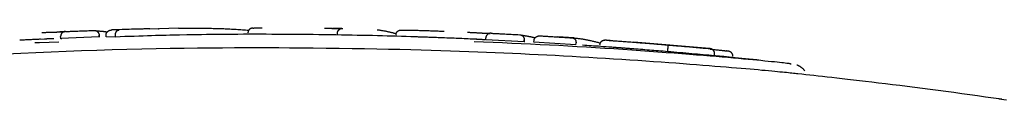
# Model space of a CAD drawing. Extents: x -3070 to 10380, y -1968 to 2344.
# Drawn here: x 546 to 597, y 2194 to 2197 of the extents above; entities that cross this region are included whole.
import ezdxf

# ---------------------------------------------------------------- set-up
doc = ezdxf.new("R2010")
doc.units = 0

msp = doc.modelspace()

# ---------------------------------------------------------------- linework, layer by layer
at = {"color": 7, "linetype": 'Continuous'}
for p, q in [((554.256, 2197.413), (552.77, 2197.37)), ((548.135, 2196.888), (548.131, 2196.988)), ((550.136, 2196.962), (548.135, 2196.888)), ((548.135, 2196.888), (548.201, 2196.884)), ((550.136, 2196.962), (550.133, 2197.062)), ((550.134, 2197.061), (550.138, 2196.962)), ((550.174, 2196.958), (550.136, 2196.962)), ((550.5, 2196.97), (550.496, 2197.07)), ((550.985, 2196.961), (550.5, 2196.97)), ((550.985, 2196.961), (550.982, 2197.061)), ((554.693, 2197.066), (554.32, 2197.065)), ((562.529, 2197.066), (562.531, 2197.166)), ((562.773, 2197.061), (562.529, 2197.066)), ((568.22, 2196.905), (567.763, 2196.922)), ((568.701, 2196.888), (568.108, 2196.912)), ((570.242, 2196.82), (570.247, 2196.92)), ((574.839, 2196.91), (573.973, 2196.965)), ((547.295, 2196.853), (546.274, 2196.804)), ((546.789, 2196.672), (547.038, 2196.679)), ((547.038, 2196.679), (548.036, 2196.712)), ((572.243, 2196.718), (570.242, 2196.82)), ((572.243, 2196.718), (572.248, 2196.817)), ((572.281, 2196.711), (572.243, 2196.718)), ((572.25, 2196.817), (572.245, 2196.717)), ((572.752, 2196.689), (572.758, 2196.789)), ((574.935, 2196.555), (572.752, 2196.689)), ((574.935, 2196.555), (574.942, 2196.655)), ((581.89, 2196.358), (577.942, 2196.69)), ((579.713, 2196.197), (579.721, 2196.296)), ((582.084, 2195.988), (582.138, 2195.984)), ((582.138, 2195.984), (582.148, 2196.083)), ((586.13, 2195.551), (586.088, 2195.551))]:
    msp.add_line(p, q, dxfattribs=at)
for points in [[(554.256, 2197.414), (554.347, 2197.416), (554.438, 2197.417), (554.528, 2197.419), (554.617, 2197.42), (554.705, 2197.421), (554.791, 2197.422), (554.875, 2197.423), (554.957, 2197.424), (555.036, 2197.424), (555.113, 2197.424), (555.187, 2197.424), (555.259, 2197.424), (555.329, 2197.424), (555.397, 2197.423), (555.462, 2197.423), (555.526, 2197.422), (555.587, 2197.421), (555.647, 2197.421), (555.706, 2197.42), (555.763, 2197.419), (555.819, 2197.417), (555.875, 2197.416), (555.93, 2197.415), (555.984, 2197.414)], [(555.984, 2197.414), (556.063, 2197.412), (556.141, 2197.41), (556.219, 2197.407), (556.298, 2197.405), (556.376, 2197.403), (556.455, 2197.4), (556.534, 2197.398), (556.613, 2197.395), (556.693, 2197.392), (556.773, 2197.388), (556.853, 2197.385), (556.934, 2197.381), (557.015, 2197.377), (557.096, 2197.373), (557.177, 2197.368), (557.259, 2197.363), (557.341, 2197.358), (557.423, 2197.352), (557.506, 2197.346), (557.589, 2197.34), (557.672, 2197.333), (557.755, 2197.326), (557.838, 2197.32), (557.921, 2197.313)], [(558.122, 2197.421), (558.109, 2197.42), (558.097, 2197.419), (558.085, 2197.417), (558.073, 2197.415), (558.061, 2197.413), (558.049, 2197.41), (558.038, 2197.406), (558.026, 2197.402), (558.015, 2197.398), (558.004, 2197.392), (557.993, 2197.386), (557.983, 2197.38), (557.973, 2197.373), (557.963, 2197.365), (557.954, 2197.357), (557.945, 2197.348), (557.937, 2197.339), (557.928, 2197.33), (557.921, 2197.32), (557.914, 2197.31), (557.907, 2197.3), (557.901, 2197.289), (557.896, 2197.278), (557.891, 2197.267), (557.887, 2197.255), (557.884, 2197.244), (557.881, 2197.232), (557.879, 2197.22), (557.877, 2197.208), (557.875, 2197.196), (557.874, 2197.183), (557.872, 2197.171)], [(558.122, 2197.421), (558.126, 2197.422), (558.131, 2197.423), (558.136, 2197.424), (558.142, 2197.425), (558.148, 2197.426), (558.155, 2197.427), (558.164, 2197.428), (558.174, 2197.429), (558.185, 2197.43), (558.199, 2197.431), (558.214, 2197.432), (558.231, 2197.433), (558.25, 2197.434), (558.272, 2197.435), (558.296, 2197.436), (558.323, 2197.437), (558.352, 2197.438), (558.384, 2197.438), (558.419, 2197.439), (558.455, 2197.44), (558.492, 2197.441), (558.531, 2197.442), (558.57, 2197.442), (558.609, 2197.443)], [(561.849, 2197.422), (561.877, 2197.421), (561.904, 2197.421), (561.931, 2197.42), (561.957, 2197.419), (561.983, 2197.419), (562.009, 2197.418), (562.033, 2197.418), (562.057, 2197.417), (562.08, 2197.417), (562.102, 2197.416), (562.123, 2197.415), (562.143, 2197.415), (562.162, 2197.414), (562.181, 2197.414), (562.198, 2197.413), (562.215, 2197.413), (562.231, 2197.412), (562.246, 2197.412), (562.261, 2197.412), (562.276, 2197.411), (562.29, 2197.411), (562.303, 2197.41), (562.317, 2197.41), (562.33, 2197.409)], [(562.751, 2197.402), (562.74, 2197.402), (562.73, 2197.402), (562.72, 2197.402), (562.71, 2197.402), (562.699, 2197.402), (562.688, 2197.402), (562.677, 2197.402), (562.666, 2197.402), (562.654, 2197.403), (562.642, 2197.403), (562.629, 2197.403), (562.616, 2197.403), (562.603, 2197.403), (562.59, 2197.404), (562.577, 2197.404), (562.563, 2197.404), (562.55, 2197.404), (562.537, 2197.404), (562.523, 2197.405), (562.51, 2197.405), (562.497, 2197.405), (562.484, 2197.406), (562.471, 2197.406), (562.458, 2197.406), (562.446, 2197.406), (562.433, 2197.407), (562.422, 2197.407), (562.41, 2197.407), (562.399, 2197.407), (562.389, 2197.408), (562.379, 2197.408), (562.37, 2197.408), (562.361, 2197.408), (562.354, 2197.409), (562.346, 2197.409), (562.339, 2197.409), (562.333, 2197.409), (562.326, 2197.41), (562.32, 2197.41), (562.314, 2197.41), (562.309, 2197.41), (562.303, 2197.41), (562.297, 2197.41), (562.292, 2197.411), (562.286, 2197.411), (562.28, 2197.411), (562.275, 2197.411), (562.269, 2197.411)], [(562.33, 2197.409), (562.338, 2197.409), (562.345, 2197.409), (562.352, 2197.409), (562.36, 2197.408), (562.368, 2197.408), (562.376, 2197.408), (562.384, 2197.408), (562.393, 2197.408), (562.403, 2197.407), (562.412, 2197.407), (562.423, 2197.407), (562.433, 2197.407), (562.444, 2197.406), (562.455, 2197.406), (562.466, 2197.406), (562.478, 2197.406), (562.49, 2197.405), (562.502, 2197.405), (562.514, 2197.405), (562.526, 2197.405), (562.538, 2197.404), (562.551, 2197.404), (562.563, 2197.404), (562.575, 2197.404), (562.588, 2197.404), (562.6, 2197.403), (562.612, 2197.403), (562.624, 2197.403), (562.636, 2197.403), (562.647, 2197.403), (562.659, 2197.403), (562.67, 2197.402), (562.681, 2197.402), (562.691, 2197.402), (562.701, 2197.402), (562.711, 2197.402), (562.721, 2197.402), (562.731, 2197.402), (562.741, 2197.402), (562.75, 2197.402)], [(562.531, 2197.166), (562.532, 2197.174), (562.533, 2197.182), (562.534, 2197.19), (562.535, 2197.198), (562.536, 2197.206), (562.538, 2197.214), (562.54, 2197.222), (562.542, 2197.23), (562.544, 2197.238), (562.547, 2197.246), (562.551, 2197.254), (562.554, 2197.262), (562.558, 2197.27), (562.563, 2197.278), (562.568, 2197.286), (562.573, 2197.294), (562.579, 2197.302), (562.585, 2197.31), (562.591, 2197.318), (562.598, 2197.325), (562.606, 2197.333), (562.613, 2197.34), (562.622, 2197.347), (562.63, 2197.354), (562.639, 2197.361), (562.648, 2197.367), (562.658, 2197.373), (562.668, 2197.378), (562.678, 2197.383), (562.688, 2197.388), (562.697, 2197.392), (562.707, 2197.395), (562.716, 2197.398), (562.725, 2197.401), (562.734, 2197.403), (562.742, 2197.405), (562.75, 2197.406), (562.757, 2197.407), (562.764, 2197.408), (562.771, 2197.409), (562.777, 2197.409), (562.782, 2197.41), (562.787, 2197.41), (562.792, 2197.41), (562.797, 2197.41), (562.801, 2197.41), (562.805, 2197.41), (562.809, 2197.41)], [(547.161, 2197.195), (547.195, 2197.197), (547.229, 2197.198), (547.263, 2197.199), (547.297, 2197.201), (547.33, 2197.202), (547.363, 2197.203), (547.396, 2197.205), (547.429, 2197.206), (547.461, 2197.207), (547.492, 2197.208), (547.523, 2197.209), (547.554, 2197.21), (547.584, 2197.211), (547.613, 2197.212), (547.642, 2197.213), (547.67, 2197.214), (547.697, 2197.215), (547.724, 2197.216), (547.751, 2197.217), (547.777, 2197.217), (547.802, 2197.218), (547.827, 2197.219), (547.852, 2197.219), (547.877, 2197.22)], [(547.877, 2197.22), (547.884, 2197.22), (547.891, 2197.22), (547.898, 2197.221), (547.906, 2197.221), (547.913, 2197.221), (547.921, 2197.221), (547.929, 2197.221), (547.938, 2197.222), (547.946, 2197.222), (547.956, 2197.222), (547.966, 2197.223), (547.976, 2197.223), (547.987, 2197.223), (547.997, 2197.224), (548.009, 2197.224), (548.02, 2197.225), (548.032, 2197.225), (548.044, 2197.225), (548.056, 2197.226), (548.068, 2197.226), (548.08, 2197.227), (548.093, 2197.227), (548.105, 2197.228), (548.118, 2197.228), (548.13, 2197.229), (548.143, 2197.229), (548.155, 2197.23), (548.167, 2197.23), (548.18, 2197.231), (548.191, 2197.231), (548.203, 2197.232), (548.214, 2197.232), (548.225, 2197.233), (548.236, 2197.233), (548.246, 2197.233), (548.255, 2197.234), (548.264, 2197.234), (548.273, 2197.235), (548.281, 2197.235), (548.288, 2197.235), (548.295, 2197.236), (548.301, 2197.236), (548.307, 2197.236), (548.313, 2197.237), (548.318, 2197.237), (548.323, 2197.237), (548.328, 2197.237), (548.333, 2197.238)], [(548.333, 2197.238), (548.327, 2197.237), (548.321, 2197.237), (548.315, 2197.237), (548.309, 2197.236), (548.302, 2197.236), (548.295, 2197.236), (548.288, 2197.235), (548.28, 2197.235), (548.271, 2197.235), (548.262, 2197.234), (548.252, 2197.234), (548.242, 2197.233), (548.231, 2197.233), (548.22, 2197.232), (548.209, 2197.232), (548.197, 2197.231), (548.184, 2197.231), (548.172, 2197.23), (548.159, 2197.23), (548.146, 2197.229), (548.133, 2197.229), (548.119, 2197.228), (548.106, 2197.228), (548.092, 2197.227)], [(548.201, 2196.884), (548.2, 2196.884), (548.2, 2196.884), (548.2, 2196.884), (548.2, 2196.884), (548.2, 2196.884), (548.2, 2196.884), (548.199, 2196.884), (548.199, 2196.884), (548.198, 2196.884), (548.197, 2196.884), (548.197, 2196.884), (548.196, 2196.884), (548.195, 2196.884), (548.194, 2196.884), (548.192, 2196.884), (548.191, 2196.884), (548.19, 2196.884), (548.189, 2196.883), (548.187, 2196.883), (548.186, 2196.883), (548.184, 2196.883), (548.183, 2196.883), (548.181, 2196.883), (548.179, 2196.883), (548.178, 2196.883), (548.176, 2196.883), (548.174, 2196.883), (548.172, 2196.883), (548.17, 2196.883), (548.168, 2196.882), (548.166, 2196.882), (548.164, 2196.882), (548.162, 2196.882), (548.16, 2196.882), (548.158, 2196.882), (548.156, 2196.882), (548.154, 2196.882), (548.152, 2196.882), (548.15, 2196.882), (548.148, 2196.882), (548.145, 2196.882), (548.143, 2196.881), (548.141, 2196.881), (548.139, 2196.881), (548.137, 2196.881), (548.135, 2196.881), (548.133, 2196.881), (548.131, 2196.881), (548.129, 2196.881), (548.127, 2196.881), (548.126, 2196.881), (548.124, 2196.881), (548.122, 2196.881), (548.121, 2196.881), (548.119, 2196.881), (548.118, 2196.881), (548.116, 2196.881), (548.115, 2196.88), (548.113, 2196.88), (548.112, 2196.88), (548.111, 2196.88), (548.11, 2196.88), (548.109, 2196.88), (548.108, 2196.88)], [(548.384, 2197.248), (548.38, 2197.248), (548.376, 2197.248), (548.372, 2197.247), (548.368, 2197.247), (548.363, 2197.247), (548.358, 2197.246), (548.353, 2197.246), (548.348, 2197.245), (548.342, 2197.244), (548.335, 2197.243), (548.328, 2197.241), (548.321, 2197.239), (548.313, 2197.237), (548.305, 2197.235), (548.296, 2197.232), (548.288, 2197.228), (548.279, 2197.224), (548.27, 2197.219), (548.261, 2197.214), (548.251, 2197.209), (548.242, 2197.203), (548.233, 2197.197), (548.225, 2197.19), (548.217, 2197.183), (548.209, 2197.176), (548.201, 2197.168), (548.194, 2197.161), (548.187, 2197.153), (548.181, 2197.145), (548.175, 2197.137), (548.17, 2197.128), (548.165, 2197.12), (548.16, 2197.112), (548.156, 2197.104), (548.152, 2197.095), (548.148, 2197.087), (548.145, 2197.079), (548.142, 2197.071), (548.14, 2197.062), (548.138, 2197.054), (548.136, 2197.046), (548.135, 2197.038), (548.134, 2197.029), (548.133, 2197.021), (548.132, 2197.013), (548.132, 2197.005), (548.131, 2196.996), (548.131, 2196.988)], [(548.384, 2197.248), (548.417, 2197.249), (548.45, 2197.251), (548.483, 2197.252), (548.519, 2197.253), (548.556, 2197.255), (548.595, 2197.256), (548.637, 2197.258), (548.683, 2197.26), (548.732, 2197.262), (548.784, 2197.264), (548.841, 2197.266), (548.901, 2197.268), (548.965, 2197.27), (549.033, 2197.273), (549.104, 2197.276), (549.179, 2197.278), (549.258, 2197.281), (549.34, 2197.284), (549.425, 2197.287), (549.512, 2197.29), (549.601, 2197.293), (549.691, 2197.296), (549.782, 2197.299), (549.874, 2197.303)], [(549.874, 2197.303), (549.878, 2197.303), (549.881, 2197.303), (549.885, 2197.303), (549.889, 2197.303), (549.893, 2197.303), (549.898, 2197.303), (549.903, 2197.302), (549.908, 2197.302), (549.914, 2197.302), (549.92, 2197.301), (549.926, 2197.3), (549.934, 2197.299), (549.941, 2197.297), (549.949, 2197.295), (549.957, 2197.293), (549.965, 2197.29), (549.974, 2197.287), (549.983, 2197.283), (549.992, 2197.279), (550.001, 2197.274), (550.01, 2197.269), (550.018, 2197.263), (550.027, 2197.258), (550.036, 2197.251), (550.044, 2197.245), (550.051, 2197.238), (550.059, 2197.231), (550.066, 2197.223), (550.072, 2197.216), (550.078, 2197.208), (550.084, 2197.2), (550.09, 2197.192), (550.095, 2197.184), (550.1, 2197.176), (550.104, 2197.168), (550.108, 2197.16), (550.112, 2197.152), (550.115, 2197.144), (550.118, 2197.136), (550.121, 2197.128), (550.123, 2197.12), (550.125, 2197.111), (550.127, 2197.103), (550.128, 2197.095), (550.129, 2197.087), (550.131, 2197.078), (550.132, 2197.07), (550.133, 2197.062)], [(549.874, 2197.303), (549.878, 2197.302), (549.881, 2197.301), (549.886, 2197.3), (549.89, 2197.3), (549.895, 2197.299), (549.902, 2197.298), (549.909, 2197.297), (549.917, 2197.296), (549.927, 2197.295), (549.937, 2197.294), (549.95, 2197.293), (549.963, 2197.291), (549.977, 2197.29), (549.993, 2197.288), (550.009, 2197.287), (550.026, 2197.285), (550.044, 2197.284), (550.063, 2197.282), (550.082, 2197.28), (550.102, 2197.279), (550.123, 2197.277), (550.143, 2197.275), (550.164, 2197.273), (550.185, 2197.272)], [(550.185, 2197.272), (550.206, 2197.27), (550.227, 2197.268), (550.249, 2197.266), (550.27, 2197.264), (550.292, 2197.261), (550.315, 2197.259), (550.337, 2197.257), (550.361, 2197.254), (550.384, 2197.251), (550.409, 2197.248), (550.434, 2197.245), (550.459, 2197.241), (550.484, 2197.238), (550.51, 2197.234), (550.536, 2197.231), (550.562, 2197.227)], [(550.496, 2197.07), (550.497, 2197.078), (550.498, 2197.087), (550.498, 2197.095), (550.499, 2197.104), (550.5, 2197.112), (550.502, 2197.12), (550.504, 2197.129), (550.506, 2197.137), (550.508, 2197.146), (550.511, 2197.154), (550.515, 2197.163), (550.519, 2197.171), (550.523, 2197.179), (550.528, 2197.188), (550.533, 2197.196), (550.539, 2197.204), (550.545, 2197.213), (550.552, 2197.221), (550.559, 2197.229), (550.566, 2197.237), (550.574, 2197.245), (550.583, 2197.252), (550.592, 2197.26), (550.601, 2197.267), (550.611, 2197.273), (550.621, 2197.28), (550.631, 2197.286), (550.641, 2197.292), (550.652, 2197.297), (550.662, 2197.302), (550.673, 2197.306), (550.683, 2197.31), (550.693, 2197.313), (550.702, 2197.316), (550.711, 2197.318), (550.72, 2197.32), (550.729, 2197.322), (550.736, 2197.323), (550.744, 2197.325), (550.751, 2197.325), (550.757, 2197.326), (550.763, 2197.327), (550.768, 2197.327), (550.773, 2197.328), (550.778, 2197.328), (550.782, 2197.328), (550.787, 2197.328), (550.791, 2197.328)], [(552.77, 2197.385), (552.739, 2197.385), (552.707, 2197.384), (552.674, 2197.384), (552.639, 2197.383), (552.6, 2197.382), (552.558, 2197.381), (552.512, 2197.38), (552.46, 2197.379), (552.402, 2197.377), (552.338, 2197.376), (552.268, 2197.374), (552.191, 2197.372), (552.108, 2197.369), (552.017, 2197.367), (551.92, 2197.364), (551.815, 2197.361), (551.703, 2197.357), (551.585, 2197.354), (551.461, 2197.35), (551.333, 2197.346), (551.2, 2197.341), (551.065, 2197.337), (550.929, 2197.333), (550.791, 2197.328)], [(550.982, 2197.061), (550.982, 2197.07), (550.982, 2197.078), (550.982, 2197.086), (550.983, 2197.095), (550.983, 2197.103), (550.984, 2197.111), (550.985, 2197.12), (550.986, 2197.128), (550.988, 2197.136), (550.989, 2197.145), (550.991, 2197.153), (550.993, 2197.161), (550.996, 2197.17), (550.998, 2197.178), (551.001, 2197.186), (551.004, 2197.194), (551.008, 2197.203), (551.012, 2197.211), (551.016, 2197.219), (551.02, 2197.227), (551.024, 2197.235), (551.029, 2197.243), (551.034, 2197.25), (551.04, 2197.257), (551.045, 2197.264), (551.051, 2197.271), (551.057, 2197.277), (551.063, 2197.283), (551.069, 2197.289), (551.075, 2197.294), (551.081, 2197.298), (551.087, 2197.302), (551.093, 2197.306), (551.099, 2197.309), (551.104, 2197.311), (551.109, 2197.313), (551.114, 2197.315), (551.119, 2197.317), (551.123, 2197.318), (551.127, 2197.319), (551.131, 2197.32), (551.134, 2197.32), (551.137, 2197.321), (551.14, 2197.321), (551.143, 2197.322), (551.146, 2197.322), (551.149, 2197.322), (551.151, 2197.322)], [(554.32, 2197.065), (554.15, 2197.061), (553.979, 2197.057), (553.805, 2197.052), (553.627, 2197.048), (553.445, 2197.043), (553.256, 2197.037), (553.061, 2197.031), (552.857, 2197.025), (552.644, 2197.018), (552.422, 2197.011), (552.194, 2197.004), (551.959, 2196.996), (551.72, 2196.987), (551.477, 2196.979), (551.231, 2196.97), (550.985, 2196.961)], [(553.228, 2197.39), (553.228, 2197.39), (553.229, 2197.39), (553.229, 2197.39), (553.229, 2197.39), (553.23, 2197.39), (553.23, 2197.391), (553.231, 2197.391), (553.231, 2197.391), (553.232, 2197.391), (553.232, 2197.391), (553.233, 2197.391), (553.233, 2197.391), (553.234, 2197.391), (553.234, 2197.391), (553.235, 2197.391), (553.236, 2197.391), (553.236, 2197.391), (553.237, 2197.391), (553.237, 2197.391), (553.238, 2197.391), (553.238, 2197.391), (553.239, 2197.391), (553.239, 2197.391), (553.239, 2197.391), (553.24, 2197.392), (553.24, 2197.392), (553.24, 2197.392), (553.239, 2197.391), (553.239, 2197.391), (553.238, 2197.391), (553.237, 2197.391), (553.236, 2197.391), (553.234, 2197.391), (553.231, 2197.391), (553.229, 2197.391), (553.226, 2197.391), (553.223, 2197.391), (553.22, 2197.39), (553.217, 2197.39), (553.213, 2197.39)], [(567.763, 2196.922), (567.528, 2196.931), (567.292, 2196.94), (567.057, 2196.949), (566.82, 2196.958), (566.583, 2196.966), (566.344, 2196.974), (566.104, 2196.982), (565.862, 2196.99), (565.618, 2196.998), (565.372, 2197.005), (565.124, 2197.012), (564.872, 2197.018), (564.618, 2197.024), (564.36, 2197.031), (564.099, 2197.036), (563.834, 2197.042), (563.565, 2197.048), (563.292, 2197.053), (563.015, 2197.058), (562.734, 2197.063), (562.449, 2197.068), (562.159, 2197.073), (561.866, 2197.077), (561.569, 2197.081), (561.268, 2197.084), (560.964, 2197.088), (560.658, 2197.09), (560.35, 2197.093), (560.042, 2197.095), (559.734, 2197.097), (559.426, 2197.099), (559.121, 2197.1), (558.818, 2197.101), (558.518, 2197.102), (558.221, 2197.102), (557.927, 2197.102), (557.637, 2197.101), (557.351, 2197.1), (557.069, 2197.099), (556.792, 2197.097), (556.519, 2197.094), (556.251, 2197.091), (555.986, 2197.088), (555.723, 2197.084), (555.464, 2197.08), (555.206, 2197.075), (554.949, 2197.071), (554.693, 2197.066)], [(560.16, 2197.094), (560.112, 2197.094), (560.064, 2197.095), (560.017, 2197.095), (559.97, 2197.095), (559.925, 2197.095), (559.882, 2197.096), (559.84, 2197.096), (559.801, 2197.096), (559.764, 2197.096), (559.729, 2197.096), (559.696, 2197.097), (559.665, 2197.097), (559.635, 2197.097), (559.605, 2197.097), (559.577, 2197.097), (559.549, 2197.097)], [(561.261, 2197.083), (561.215, 2197.083), (561.168, 2197.084), (561.12, 2197.085), (561.07, 2197.086), (561.017, 2197.086), (560.96, 2197.087), (560.899, 2197.088), (560.833, 2197.088), (560.762, 2197.089), (560.685, 2197.09), (560.604, 2197.091), (560.52, 2197.091), (560.432, 2197.092), (560.343, 2197.093), (560.252, 2197.093), (560.16, 2197.094)], [(564.597, 2197.341), (564.63, 2197.336), (564.662, 2197.332), (564.695, 2197.327), (564.728, 2197.323), (564.762, 2197.318), (564.795, 2197.312), (564.83, 2197.307), (564.865, 2197.301), (564.9, 2197.295), (564.936, 2197.288), (564.973, 2197.281), (565.01, 2197.274), (565.047, 2197.266), (565.084, 2197.259), (565.121, 2197.251), (565.158, 2197.243), (565.195, 2197.235), (565.231, 2197.226), (565.266, 2197.218), (565.301, 2197.21), (565.334, 2197.202), (565.365, 2197.195), (565.395, 2197.187), (565.423, 2197.18), (565.449, 2197.173), (565.472, 2197.167), (565.494, 2197.16), (565.514, 2197.154), (565.534, 2197.148), (565.552, 2197.143), (565.57, 2197.137), (565.588, 2197.131)], [(565.576, 2197.079), (565.578, 2197.091), (565.579, 2197.103), (565.581, 2197.115), (565.584, 2197.127), (565.586, 2197.139), (565.59, 2197.151), (565.593, 2197.163), (565.597, 2197.174), (565.602, 2197.185), (565.608, 2197.196), (565.614, 2197.206), (565.621, 2197.216), (565.629, 2197.226), (565.637, 2197.236), (565.645, 2197.245), (565.654, 2197.253), (565.663, 2197.262), (565.672, 2197.27), (565.682, 2197.277), (565.692, 2197.284), (565.703, 2197.29), (565.714, 2197.296), (565.725, 2197.301), (565.736, 2197.305), (565.747, 2197.309), (565.759, 2197.312), (565.771, 2197.314), (565.783, 2197.316), (565.795, 2197.318), (565.807, 2197.319), (565.819, 2197.32), (565.832, 2197.321)], [(565.832, 2197.321), (565.835, 2197.322), (565.839, 2197.322), (565.842, 2197.322), (565.846, 2197.322), (565.85, 2197.323), (565.855, 2197.323), (565.859, 2197.323), (565.865, 2197.324), (565.871, 2197.324), (565.877, 2197.324), (565.884, 2197.324), (565.892, 2197.325), (565.901, 2197.325), (565.911, 2197.325), (565.921, 2197.325), (565.932, 2197.325), (565.945, 2197.325), (565.958, 2197.325), (565.972, 2197.325), (565.987, 2197.325), (566.002, 2197.325), (566.018, 2197.325), (566.034, 2197.325), (566.05, 2197.325)], [(566.05, 2197.325), (566.087, 2197.325), (566.124, 2197.324), (566.162, 2197.324), (566.202, 2197.323), (566.243, 2197.322), (566.285, 2197.321), (566.331, 2197.321), (566.379, 2197.319), (566.43, 2197.318), (566.484, 2197.317), (566.54, 2197.315), (566.6, 2197.314), (566.662, 2197.312), (566.726, 2197.31), (566.792, 2197.308), (566.86, 2197.306), (566.93, 2197.304), (567.001, 2197.302), (567.073, 2197.299), (567.147, 2197.297), (567.222, 2197.294), (567.298, 2197.292), (567.374, 2197.289), (567.451, 2197.286), (567.528, 2197.284), (567.606, 2197.281), (567.684, 2197.278), (567.763, 2197.275), (567.842, 2197.272), (567.92, 2197.269), (567.999, 2197.266), (568.078, 2197.263)], [(568.108, 2196.912), (568.021, 2196.916), (567.935, 2196.919), (567.849, 2196.922), (567.764, 2196.925), (567.68, 2196.928), (567.597, 2196.932), (567.516, 2196.935), (567.437, 2196.937), (567.359, 2196.94), (567.285, 2196.943), (567.212, 2196.945), (567.143, 2196.948), (567.076, 2196.95), (567.012, 2196.952), (566.952, 2196.954), (566.895, 2196.956), (566.842, 2196.958), (566.792, 2196.959), (566.745, 2196.961), (566.7, 2196.962), (566.657, 2196.963), (566.616, 2196.964), (566.575, 2196.966), (566.535, 2196.967)], [(569.892, 2196.834), (569.779, 2196.84), (569.666, 2196.845), (569.553, 2196.851), (569.442, 2196.856), (569.331, 2196.861), (569.222, 2196.867), (569.115, 2196.871), (569.009, 2196.876), (568.905, 2196.88), (568.804, 2196.884), (568.704, 2196.888), (568.606, 2196.892), (568.508, 2196.895), (568.412, 2196.899), (568.316, 2196.902), (568.22, 2196.905)], [(569.299, 2197.211), (569.333, 2197.209), (569.367, 2197.207), (569.401, 2197.206), (569.434, 2197.204), (569.468, 2197.202), (569.501, 2197.201), (569.534, 2197.199), (569.566, 2197.197), (569.598, 2197.196), (569.63, 2197.194), (569.661, 2197.193), (569.692, 2197.191), (569.722, 2197.189), (569.751, 2197.188), (569.78, 2197.186), (569.808, 2197.185), (569.835, 2197.183), (569.862, 2197.181), (569.888, 2197.18), (569.914, 2197.178), (569.94, 2197.177), (569.965, 2197.175), (569.99, 2197.174), (570.015, 2197.172)], [(570.015, 2197.172), (570.022, 2197.172), (570.029, 2197.171), (570.036, 2197.171), (570.043, 2197.17), (570.051, 2197.17), (570.058, 2197.17), (570.067, 2197.169), (570.075, 2197.169), (570.084, 2197.168), (570.093, 2197.168), (570.103, 2197.167), (570.114, 2197.167), (570.124, 2197.166), (570.135, 2197.165), (570.146, 2197.165), (570.158, 2197.164), (570.169, 2197.164), (570.181, 2197.163), (570.193, 2197.162), (570.205, 2197.162), (570.218, 2197.161), (570.23, 2197.161), (570.243, 2197.16), (570.255, 2197.159), (570.268, 2197.159), (570.28, 2197.158), (570.293, 2197.158), (570.305, 2197.157), (570.317, 2197.157), (570.329, 2197.156), (570.34, 2197.156), (570.352, 2197.155), (570.362, 2197.155), (570.373, 2197.154), (570.383, 2197.154), (570.392, 2197.153), (570.401, 2197.153), (570.409, 2197.153), (570.417, 2197.152), (570.424, 2197.152), (570.431, 2197.152), (570.437, 2197.151), (570.443, 2197.151), (570.448, 2197.151), (570.453, 2197.151), (570.458, 2197.151), (570.463, 2197.15), (570.468, 2197.15)], [(570.522, 2197.157), (570.518, 2197.157), (570.514, 2197.157), (570.51, 2197.157), (570.506, 2197.157), (570.501, 2197.157), (570.496, 2197.157), (570.491, 2197.157), (570.485, 2197.157), (570.479, 2197.156), (570.472, 2197.155), (570.465, 2197.155), (570.458, 2197.153), (570.45, 2197.152), (570.442, 2197.15), (570.433, 2197.148), (570.424, 2197.145), (570.415, 2197.142), (570.405, 2197.138), (570.396, 2197.134), (570.386, 2197.129), (570.377, 2197.124), (570.367, 2197.119), (570.358, 2197.113), (570.349, 2197.107), (570.341, 2197.1), (570.333, 2197.093), (570.325, 2197.086), (570.318, 2197.079), (570.311, 2197.072), (570.304, 2197.064), (570.298, 2197.056), (570.292, 2197.048), (570.287, 2197.041), (570.282, 2197.033), (570.277, 2197.025), (570.273, 2197.017), (570.269, 2197.009), (570.265, 2197.001), (570.262, 2196.993), (570.259, 2196.985), (570.257, 2196.977), (570.255, 2196.969), (570.253, 2196.961), (570.252, 2196.953), (570.25, 2196.944), (570.249, 2196.936), (570.248, 2196.928), (570.247, 2196.92)], [(570.522, 2197.157), (570.554, 2197.155), (570.587, 2197.153), (570.621, 2197.152), (570.656, 2197.15), (570.694, 2197.148), (570.733, 2197.146), (570.775, 2197.144), (570.821, 2197.142), (570.87, 2197.14), (570.923, 2197.137), (570.979, 2197.134), (571.039, 2197.131), (571.103, 2197.128), (571.171, 2197.125), (571.242, 2197.121), (571.317, 2197.117), (571.396, 2197.113), (571.478, 2197.109), (571.563, 2197.104), (571.65, 2197.1), (571.739, 2197.095), (571.829, 2197.09), (571.92, 2197.085), (572.012, 2197.08)], [(572.012, 2197.08), (572.016, 2197.08), (572.019, 2197.08), (572.023, 2197.08), (572.027, 2197.079), (572.031, 2197.079), (572.036, 2197.078), (572.041, 2197.078), (572.046, 2197.077), (572.052, 2197.076), (572.058, 2197.075), (572.064, 2197.073), (572.071, 2197.071), (572.078, 2197.069), (572.086, 2197.066), (572.094, 2197.063), (572.102, 2197.06), (572.11, 2197.056), (572.119, 2197.051), (572.127, 2197.046), (572.136, 2197.041), (572.144, 2197.035), (572.153, 2197.029), (572.161, 2197.022), (572.169, 2197.015), (572.176, 2197.008), (572.183, 2197), (572.19, 2196.992), (572.196, 2196.984), (572.202, 2196.976), (572.208, 2196.968), (572.213, 2196.96), (572.218, 2196.951), (572.222, 2196.943), (572.226, 2196.935), (572.23, 2196.926), (572.233, 2196.918), (572.236, 2196.909), (572.239, 2196.901), (572.241, 2196.893), (572.243, 2196.884), (572.244, 2196.876), (572.246, 2196.868), (572.246, 2196.859), (572.247, 2196.851), (572.248, 2196.843), (572.248, 2196.834), (572.248, 2196.826), (572.248, 2196.817)], [(572.012, 2197.08), (572.016, 2197.08), (572.019, 2197.079), (572.024, 2197.078), (572.028, 2197.077), (572.033, 2197.076), (572.039, 2197.074), (572.046, 2197.073), (572.055, 2197.071), (572.064, 2197.069), (572.075, 2197.067), (572.087, 2197.065), (572.1, 2197.063), (572.115, 2197.06), (572.13, 2197.058), (572.146, 2197.055), (572.164, 2197.052), (572.182, 2197.049), (572.2, 2197.046), (572.22, 2197.043), (572.24, 2197.039), (572.26, 2197.036), (572.28, 2197.033), (572.301, 2197.029), (572.322, 2197.026)], [(572.322, 2197.026), (572.344, 2197.022), (572.366, 2197.018), (572.387, 2197.014), (572.409, 2197.011), (572.43, 2197.007), (572.452, 2197.003), (572.473, 2196.999), (572.494, 2196.995), (572.515, 2196.991), (572.536, 2196.987), (572.557, 2196.983), (572.578, 2196.979), (572.599, 2196.975), (572.619, 2196.97), (572.64, 2196.966), (572.66, 2196.961), (572.68, 2196.957), (572.7, 2196.952), (572.72, 2196.947), (572.74, 2196.942), (572.76, 2196.937), (572.78, 2196.932), (572.799, 2196.928), (572.819, 2196.923)], [(572.758, 2196.789), (572.759, 2196.797), (572.76, 2196.804), (572.762, 2196.812), (572.763, 2196.82), (572.765, 2196.828), (572.767, 2196.836), (572.769, 2196.843), (572.772, 2196.851), (572.775, 2196.859), (572.778, 2196.867), (572.782, 2196.874), (572.786, 2196.882), (572.791, 2196.89), (572.796, 2196.897), (572.801, 2196.905), (572.807, 2196.913), (572.813, 2196.92), (572.82, 2196.928), (572.827, 2196.935), (572.835, 2196.943), (572.843, 2196.95), (572.852, 2196.957), (572.861, 2196.964), (572.871, 2196.971), (572.881, 2196.977), (572.891, 2196.983), (572.902, 2196.988), (572.913, 2196.994), (572.924, 2196.998), (572.936, 2197.003), (572.947, 2197.007), (572.957, 2197.01), (572.968, 2197.013), (572.978, 2197.015), (572.988, 2197.017), (572.997, 2197.018), (573.006, 2197.02), (573.014, 2197.02), (573.022, 2197.021), (573.03, 2197.021), (573.037, 2197.022), (573.043, 2197.022), (573.049, 2197.022), (573.054, 2197.022), (573.06, 2197.022), (573.065, 2197.021), (573.07, 2197.021), (573.075, 2197.021)], [(573.075, 2197.021), (573.111, 2197.019), (573.149, 2197.016), (573.187, 2197.014), (573.226, 2197.012), (573.267, 2197.01), (573.309, 2197.007), (573.354, 2197.004), (573.402, 2197.002), (573.453, 2196.998), (573.507, 2196.995), (573.563, 2196.992), (573.622, 2196.988), (573.682, 2196.985), (573.744, 2196.981), (573.807, 2196.977), (573.871, 2196.973), (573.935, 2196.969), (573.999, 2196.965), (574.063, 2196.961), (574.127, 2196.957), (574.189, 2196.954), (574.25, 2196.95), (574.309, 2196.946), (574.365, 2196.942), (574.42, 2196.939), (574.471, 2196.936), (574.521, 2196.933), (574.569, 2196.929), (574.616, 2196.926), (574.662, 2196.923), (574.707, 2196.921), (574.752, 2196.918)], [(574.752, 2196.918), (574.754, 2196.917), (574.757, 2196.917), (574.76, 2196.917), (574.763, 2196.917), (574.766, 2196.916), (574.77, 2196.916), (574.774, 2196.915), (574.778, 2196.914), (574.782, 2196.914), (574.787, 2196.912), (574.792, 2196.911), (574.797, 2196.909), (574.803, 2196.907), (574.809, 2196.905), (574.815, 2196.902), (574.822, 2196.899), (574.828, 2196.895), (574.835, 2196.891), (574.842, 2196.886), (574.849, 2196.881), (574.856, 2196.876), (574.863, 2196.87), (574.869, 2196.863), (574.876, 2196.857), (574.882, 2196.85), (574.888, 2196.843), (574.893, 2196.835), (574.898, 2196.827), (574.903, 2196.819), (574.908, 2196.811), (574.912, 2196.803), (574.917, 2196.794), (574.92, 2196.786), (574.924, 2196.777), (574.927, 2196.769), (574.93, 2196.76), (574.932, 2196.751), (574.934, 2196.743), (574.936, 2196.734), (574.938, 2196.725), (574.939, 2196.716), (574.94, 2196.708), (574.941, 2196.699), (574.941, 2196.69), (574.941, 2196.681), (574.942, 2196.672), (574.942, 2196.664), (574.942, 2196.655)], [(574.752, 2196.918), (574.801, 2196.913), (574.851, 2196.909), (574.901, 2196.904), (574.95, 2196.9), (574.998, 2196.895), (575.046, 2196.89), (575.093, 2196.884), (575.139, 2196.879), (575.184, 2196.873), (575.229, 2196.866), (575.272, 2196.86), (575.315, 2196.853), (575.358, 2196.845), (575.401, 2196.838), (575.444, 2196.83), (575.488, 2196.821), (575.532, 2196.813), (575.577, 2196.803), (575.622, 2196.794), (575.667, 2196.784), (575.712, 2196.774), (575.758, 2196.764), (575.803, 2196.753), (575.848, 2196.742), (575.892, 2196.731), (575.937, 2196.72), (575.981, 2196.708), (576.024, 2196.696), (576.068, 2196.684), (576.111, 2196.672), (576.154, 2196.66), (576.198, 2196.647)], [(560.587, 2196.387), (560.038, 2196.389), (559.486, 2196.391), (558.928, 2196.392), (558.359, 2196.393), (557.776, 2196.392), (557.177, 2196.39), (556.558, 2196.387), (555.914, 2196.382), (555.245, 2196.375), (554.551, 2196.366), (553.835, 2196.355), (553.1, 2196.341), (552.348, 2196.325), (551.581, 2196.307), (550.803, 2196.286), (550.016, 2196.262), (549.222, 2196.235), (548.426, 2196.206), (547.631, 2196.174), (546.843, 2196.141), (546.065, 2196.106), (545.302, 2196.071)], [(547.089, 2196.843), (547.031, 2196.84), (546.973, 2196.838), (546.914, 2196.835), (546.854, 2196.833), (546.793, 2196.83), (546.73, 2196.827), (546.665, 2196.824), (546.599, 2196.821), (546.529, 2196.818), (546.458, 2196.815), (546.384, 2196.811), (546.31, 2196.808), (546.233, 2196.804), (546.156, 2196.8), (546.079, 2196.797), (546.001, 2196.793)], [(547.785, 2196.872), (547.748, 2196.871), (547.71, 2196.87), (547.673, 2196.868), (547.637, 2196.867), (547.602, 2196.866), (547.567, 2196.865), (547.534, 2196.863), (547.503, 2196.862), (547.473, 2196.861), (547.445, 2196.86), (547.418, 2196.858), (547.392, 2196.857), (547.367, 2196.856), (547.343, 2196.855), (547.319, 2196.854), (547.295, 2196.853)], [(569.835, 2196.176), (569.363, 2196.194), (568.888, 2196.211), (568.406, 2196.228), (567.914, 2196.245), (567.409, 2196.261), (566.887, 2196.277), (566.345, 2196.291), (565.78, 2196.305), (565.189, 2196.318), (564.575, 2196.329), (563.941, 2196.34), (563.29, 2196.35), (562.626, 2196.36), (561.952, 2196.369), (561.271, 2196.378), (560.587, 2196.387)], [(570.215, 2196.814), (570.177, 2196.816), (570.14, 2196.818), (570.101, 2196.821), (570.062, 2196.823), (570.021, 2196.825), (569.978, 2196.828), (569.933, 2196.83), (569.885, 2196.833), (569.835, 2196.836), (569.781, 2196.838), (569.726, 2196.841), (569.669, 2196.844), (569.61, 2196.847), (569.551, 2196.85), (569.49, 2196.853), (569.43, 2196.856)], [(569.642, 2196.733), (570.133, 2196.712), (570.623, 2196.691), (571.114, 2196.669), (571.604, 2196.648), (572.093, 2196.625), (572.581, 2196.602), (573.069, 2196.579), (573.555, 2196.554), (574.04, 2196.528), (574.523, 2196.502), (575.004, 2196.474), (575.484, 2196.446), (575.961, 2196.416), (576.435, 2196.386), (576.906, 2196.356), (577.374, 2196.324), (577.838, 2196.292), (578.298, 2196.26), (578.75, 2196.228), (579.193, 2196.195), (579.626, 2196.163), (580.046, 2196.132), (580.453, 2196.1), (580.843, 2196.07), (581.217, 2196.04), (581.573, 2196.012), (581.914, 2195.984), (582.239, 2195.957), (582.549, 2195.931), (582.845, 2195.905), (583.127, 2195.881), (583.397, 2195.857), (583.655, 2195.834), (583.9, 2195.811), (584.133, 2195.789), (584.354, 2195.769), (584.561, 2195.749), (584.756, 2195.73), (584.937, 2195.712), (585.105, 2195.695), (585.26, 2195.679), (585.401, 2195.664), (585.528, 2195.651), (585.641, 2195.638), (585.741, 2195.627), (585.828, 2195.617), (585.901, 2195.608), (585.96, 2195.6), (586.006, 2195.594), (586.041, 2195.589), (586.065, 2195.584), (586.08, 2195.58), (586.089, 2195.577), (586.093, 2195.574), (586.094, 2195.572), (586.092, 2195.57)], [(577.409, 2196.381), (577.256, 2196.392), (577.103, 2196.404), (576.951, 2196.415), (576.802, 2196.426), (576.654, 2196.437), (576.511, 2196.447), (576.371, 2196.457), (576.235, 2196.467), (576.105, 2196.476), (575.979, 2196.485), (575.857, 2196.493), (575.739, 2196.501), (575.623, 2196.508), (575.509, 2196.516), (575.396, 2196.523), (575.284, 2196.53)], [(576.434, 2196.779), (576.422, 2196.779), (576.41, 2196.778), (576.397, 2196.777), (576.385, 2196.776), (576.373, 2196.775), (576.361, 2196.773), (576.349, 2196.77), (576.337, 2196.767), (576.326, 2196.763), (576.315, 2196.759), (576.304, 2196.753), (576.293, 2196.748), (576.282, 2196.741), (576.272, 2196.734), (576.262, 2196.727), (576.253, 2196.719), (576.244, 2196.71), (576.235, 2196.702), (576.226, 2196.692), (576.219, 2196.683), (576.211, 2196.673), (576.205, 2196.663), (576.199, 2196.652), (576.193, 2196.641), (576.188, 2196.63), (576.184, 2196.619), (576.181, 2196.607), (576.177, 2196.596), (576.175, 2196.584), (576.172, 2196.572), (576.17, 2196.559), (576.168, 2196.547)], [(576.72, 2196.778), (576.692, 2196.778), (576.665, 2196.779), (576.639, 2196.78), (576.614, 2196.781), (576.591, 2196.782), (576.57, 2196.783), (576.551, 2196.785), (576.535, 2196.786), (576.522, 2196.788), (576.511, 2196.791), (576.503, 2196.793), (576.495, 2196.795), (576.488, 2196.796), (576.481, 2196.798), (576.473, 2196.798), (576.463, 2196.797), (576.451, 2196.796), (576.437, 2196.793), (576.421, 2196.79), (576.405, 2196.786), (576.389, 2196.782), (576.373, 2196.777), (576.357, 2196.773), (576.343, 2196.768), (576.33, 2196.763), (576.319, 2196.759), (576.309, 2196.755), (576.3, 2196.751), (576.292, 2196.747), (576.285, 2196.743), (576.279, 2196.739), (576.273, 2196.734), (576.267, 2196.73), (576.261, 2196.725), (576.255, 2196.721), (576.25, 2196.716), (576.245, 2196.711), (576.24, 2196.707), (576.235, 2196.702), (576.231, 2196.697), (576.227, 2196.693), (576.223, 2196.688), (576.219, 2196.684), (576.216, 2196.68), (576.213, 2196.676), (576.21, 2196.671), (576.208, 2196.668), (576.205, 2196.664), (576.203, 2196.66), (576.201, 2196.657), (576.199, 2196.653), (576.198, 2196.65), (576.196, 2196.647), (576.194, 2196.644), (576.193, 2196.64), (576.191, 2196.637)], [(576.668, 2196.78), (576.693, 2196.779), (576.719, 2196.777), (576.746, 2196.776), (576.774, 2196.774), (576.803, 2196.773), (576.835, 2196.771), (576.87, 2196.769), (576.907, 2196.767), (576.947, 2196.764), (576.991, 2196.761), (577.039, 2196.758), (577.09, 2196.754), (577.144, 2196.751), (577.203, 2196.747), (577.265, 2196.742), (577.331, 2196.737), (577.4, 2196.732), (577.473, 2196.727), (577.549, 2196.721), (577.628, 2196.715), (577.708, 2196.709), (577.79, 2196.703), (577.873, 2196.697), (577.956, 2196.69)], [(577.84, 2196.348), (577.78, 2196.353), (577.72, 2196.357), (577.662, 2196.362), (577.604, 2196.366), (577.547, 2196.371), (577.492, 2196.375), (577.439, 2196.379), (577.387, 2196.383), (577.338, 2196.386), (577.292, 2196.39), (577.248, 2196.393), (577.206, 2196.396), (577.167, 2196.399), (577.13, 2196.402), (577.096, 2196.404), (577.064, 2196.406), (577.035, 2196.409), (577.007, 2196.41), (576.982, 2196.412), (576.958, 2196.414), (576.936, 2196.415), (576.914, 2196.417), (576.893, 2196.418), (576.872, 2196.42)], [(577.956, 2196.69), (578.018, 2196.686), (578.081, 2196.681), (578.145, 2196.676), (578.208, 2196.671), (578.273, 2196.666), (578.338, 2196.661), (578.405, 2196.655), (578.472, 2196.65), (578.541, 2196.645), (578.612, 2196.639), (578.684, 2196.633), (578.757, 2196.627), (578.832, 2196.621), (578.908, 2196.615), (578.985, 2196.609), (579.064, 2196.602), (579.143, 2196.596), (579.224, 2196.589), (579.305, 2196.582), (579.388, 2196.576), (579.471, 2196.569), (579.554, 2196.562), (579.638, 2196.555), (579.721, 2196.548)], [(579.721, 2196.296), (579.722, 2196.308), (579.723, 2196.321), (579.724, 2196.333), (579.725, 2196.345), (579.726, 2196.357), (579.727, 2196.369), (579.727, 2196.38), (579.728, 2196.392), (579.728, 2196.403), (579.729, 2196.414), (579.729, 2196.424), (579.73, 2196.435), (579.73, 2196.445), (579.73, 2196.455), (579.73, 2196.464), (579.73, 2196.473), (579.73, 2196.482), (579.73, 2196.49), (579.73, 2196.498), (579.73, 2196.505), (579.729, 2196.512), (579.729, 2196.518), (579.728, 2196.523), (579.728, 2196.528), (579.727, 2196.532), (579.727, 2196.536), (579.726, 2196.538), (579.725, 2196.541), (579.724, 2196.543), (579.723, 2196.545), (579.722, 2196.546), (579.721, 2196.548)], [(579.721, 2196.548), (579.753, 2196.545), (579.786, 2196.543), (579.819, 2196.54), (579.854, 2196.537), (579.891, 2196.534), (579.93, 2196.531), (579.971, 2196.527), (580.016, 2196.523), (580.065, 2196.519), (580.117, 2196.515), (580.173, 2196.51), (580.233, 2196.505), (580.296, 2196.499), (580.364, 2196.494), (580.434, 2196.487), (580.509, 2196.481), (580.587, 2196.474), (580.669, 2196.467), (580.753, 2196.46), (580.84, 2196.452), (580.928, 2196.445), (581.017, 2196.437), (581.107, 2196.429), (581.197, 2196.421), (581.287, 2196.413), (581.376, 2196.405), (581.465, 2196.397), (581.553, 2196.389), (581.642, 2196.381), (581.73, 2196.373), (581.818, 2196.365), (581.907, 2196.357)], [(586.489, 2195.043), (586.413, 2195.051), (586.337, 2195.06), (586.258, 2195.069), (586.176, 2195.078), (586.089, 2195.087), (585.997, 2195.096), (585.898, 2195.106), (585.792, 2195.117), (585.676, 2195.128), (585.552, 2195.14), (585.419, 2195.153), (585.276, 2195.166), (585.123, 2195.18), (584.961, 2195.195), (584.788, 2195.211), (584.606, 2195.227), (584.413, 2195.245), (584.209, 2195.263), (583.995, 2195.282), (583.769, 2195.301), (583.532, 2195.322), (583.283, 2195.343), (583.023, 2195.365), (582.75, 2195.388), (582.465, 2195.411), (582.168, 2195.435), (581.86, 2195.46), (581.539, 2195.485), (581.206, 2195.511), (580.863, 2195.538), (580.507, 2195.565), (580.141, 2195.592), (579.763, 2195.619), (579.376, 2195.647), (578.979, 2195.675), (578.575, 2195.703), (578.164, 2195.731), (577.747, 2195.759), (577.325, 2195.786), (576.9, 2195.813), (576.472, 2195.84), (576.042, 2195.867), (575.609, 2195.893), (575.174, 2195.918), (574.737, 2195.943), (574.298, 2195.967), (573.857, 2195.991), (573.415, 2196.013), (572.971, 2196.036), (572.525, 2196.057), (572.079, 2196.078), (571.631, 2196.098), (571.183, 2196.118), (570.734, 2196.137), (570.285, 2196.157), (569.835, 2196.176)], [(579.713, 2196.197), (579.593, 2196.207), (579.474, 2196.216), (579.354, 2196.226), (579.235, 2196.236), (579.116, 2196.246), (578.997, 2196.256), (578.879, 2196.265), (578.762, 2196.275), (578.645, 2196.284), (578.529, 2196.294), (578.413, 2196.303), (578.298, 2196.312), (578.183, 2196.321), (578.068, 2196.33), (577.954, 2196.339), (577.84, 2196.348)], [(582.138, 2195.984), (581.993, 2195.997), (581.848, 2196.01), (581.702, 2196.023), (581.555, 2196.037), (581.408, 2196.05), (581.259, 2196.063), (581.11, 2196.076), (580.959, 2196.09), (580.807, 2196.103), (580.653, 2196.116), (580.498, 2196.13), (580.342, 2196.143), (580.186, 2196.156), (580.028, 2196.17), (579.871, 2196.183), (579.713, 2196.197)], [(582.148, 2196.083), (582.148, 2196.093), (582.148, 2196.102), (582.147, 2196.111), (582.147, 2196.12), (582.147, 2196.129), (582.146, 2196.138), (582.145, 2196.147), (582.143, 2196.156), (582.141, 2196.165), (582.139, 2196.174), (582.136, 2196.183), (582.133, 2196.191), (582.129, 2196.2), (582.125, 2196.208), (582.121, 2196.216), (582.117, 2196.224), (582.112, 2196.232), (582.107, 2196.24), (582.102, 2196.248), (582.096, 2196.256), (582.09, 2196.263), (582.083, 2196.27), (582.077, 2196.277), (582.07, 2196.284), (582.062, 2196.291), (582.054, 2196.298), (582.046, 2196.304), (582.038, 2196.31), (582.03, 2196.316), (582.021, 2196.321), (582.013, 2196.326), (582.005, 2196.331), (581.996, 2196.335), (581.988, 2196.338), (581.981, 2196.341), (581.973, 2196.344), (581.966, 2196.346), (581.959, 2196.348), (581.953, 2196.35), (581.946, 2196.351), (581.941, 2196.353), (581.935, 2196.354), (581.93, 2196.354), (581.925, 2196.355), (581.92, 2196.356), (581.916, 2196.356), (581.911, 2196.357), (581.907, 2196.357)], [(581.916, 2196.332), (581.979, 2196.326), (582.041, 2196.319), (582.103, 2196.313), (582.163, 2196.307), (582.221, 2196.301), (582.278, 2196.295), (582.331, 2196.289), (582.382, 2196.284), (582.429, 2196.279), (582.472, 2196.274), (582.512, 2196.27), (582.549, 2196.266), (582.582, 2196.262), (582.611, 2196.258), (582.637, 2196.255), (582.66, 2196.252), (582.679, 2196.249), (582.696, 2196.247), (582.709, 2196.245), (582.721, 2196.243), (582.731, 2196.242), (582.74, 2196.24), (582.747, 2196.239), (582.755, 2196.237)], [(584.56, 2195.745), (584.356, 2195.766), (584.152, 2195.788), (583.952, 2195.808), (583.757, 2195.829), (583.568, 2195.848), (583.386, 2195.867), (583.215, 2195.884), (583.054, 2195.9), (582.905, 2195.915), (582.767, 2195.928), (582.639, 2195.94), (582.519, 2195.951), (582.404, 2195.961), (582.295, 2195.971), (582.189, 2195.98), (582.084, 2195.989)], [(583.1, 2195.941), (583.101, 2195.949), (583.102, 2195.957), (583.102, 2195.965), (583.103, 2195.973), (583.103, 2195.981), (583.103, 2195.989), (583.103, 2195.997), (583.102, 2196.006), (583.101, 2196.014), (583.099, 2196.022), (583.097, 2196.03), (583.094, 2196.039), (583.091, 2196.047), (583.088, 2196.055), (583.085, 2196.063), (583.081, 2196.071), (583.077, 2196.079), (583.073, 2196.086), (583.068, 2196.094), (583.064, 2196.101), (583.059, 2196.108), (583.054, 2196.114), (583.049, 2196.121), (583.044, 2196.127), (583.039, 2196.133), (583.033, 2196.138), (583.028, 2196.144), (583.023, 2196.148), (583.018, 2196.153), (583.013, 2196.157), (583.008, 2196.162), (583.002, 2196.165), (582.997, 2196.169), (582.993, 2196.172), (582.988, 2196.175), (582.983, 2196.178), (582.978, 2196.181), (582.974, 2196.184), (582.97, 2196.186), (582.965, 2196.188), (582.961, 2196.19), (582.957, 2196.192), (582.953, 2196.194), (582.949, 2196.196), (582.945, 2196.198), (582.941, 2196.199), (582.937, 2196.201), (582.933, 2196.202), (582.929, 2196.204), (582.925, 2196.205), (582.921, 2196.206), (582.916, 2196.208), (582.912, 2196.209), (582.908, 2196.21), (582.904, 2196.212), (582.899, 2196.213), (582.895, 2196.214), (582.89, 2196.215), (582.885, 2196.216), (582.88, 2196.218), (582.874, 2196.219), (582.867, 2196.22), (582.86, 2196.221), (582.851, 2196.223), (582.842, 2196.224), (582.831, 2196.226), (582.82, 2196.227), (582.807, 2196.229), (582.795, 2196.231), (582.782, 2196.232), (582.768, 2196.234), (582.755, 2196.236)], [(586.843, 2195.2), (586.829, 2195.217), (586.815, 2195.234), (586.801, 2195.25), (586.787, 2195.267), (586.772, 2195.283), (586.757, 2195.298), (586.742, 2195.314), (586.726, 2195.328), (586.71, 2195.342), (586.694, 2195.356), (586.677, 2195.369), (586.66, 2195.381), (586.643, 2195.393), (586.627, 2195.404), (586.61, 2195.414), (586.594, 2195.424), (586.578, 2195.433), (586.563, 2195.441), (586.549, 2195.449), (586.535, 2195.456), (586.522, 2195.463), (586.51, 2195.469), (586.499, 2195.474), (586.489, 2195.479), (586.48, 2195.483), (586.472, 2195.486), (586.464, 2195.489), (586.458, 2195.492), (586.452, 2195.494), (586.446, 2195.496), (586.44, 2195.498), (586.435, 2195.5)], [(597.085, 2193.723), (596.668, 2193.781), (596.251, 2193.839), (595.835, 2193.896), (595.42, 2193.954), (595.005, 2194.01), (594.593, 2194.066), (594.182, 2194.122), (593.773, 2194.176), (593.366, 2194.229), (592.963, 2194.281), (592.565, 2194.332), (592.172, 2194.382), (591.787, 2194.43), (591.409, 2194.477), (591.041, 2194.522), (590.684, 2194.566), (590.338, 2194.608), (590.003, 2194.648), (589.681, 2194.686), (589.371, 2194.723), (589.073, 2194.758), (588.787, 2194.791), (588.514, 2194.822), (588.253, 2194.852), (588.004, 2194.88), (587.767, 2194.906), (587.54, 2194.931), (587.32, 2194.955), (587.107, 2194.978), (586.898, 2195.001), (586.693, 2195.023), (586.489, 2195.044)], [(597.337, 2193.671), (597.202, 2193.692), (597.071, 2193.712), (596.943, 2193.732)]]:
    msp.add_lwpolyline(points, dxfattribs=at)

doc.saveas('drawing.dxf')
